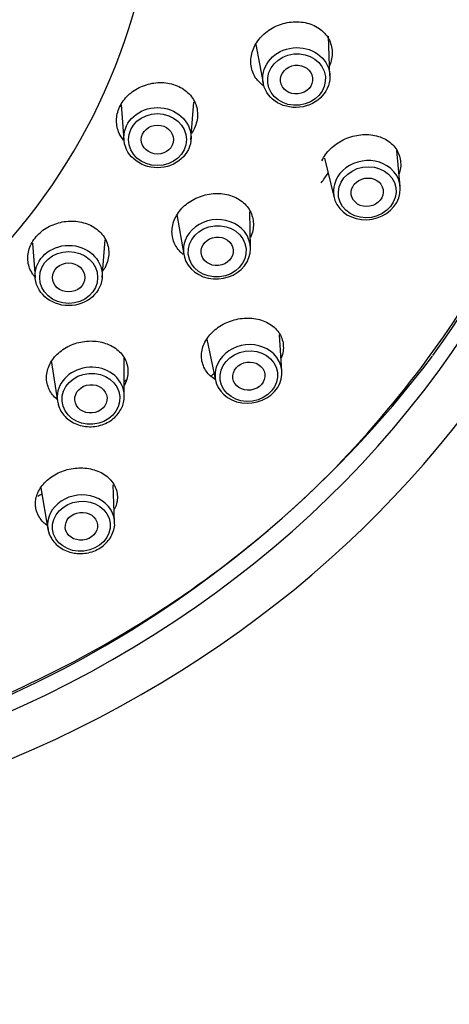
# Model space of a CAD drawing. Units: millimetres. Extents: x -194 to 1058, y 0 to 1165.
# Drawn here: x 442 to 461, y 674 to 717 of the extents above; entities that cross this region are included whole.
import ezdxf
from ezdxf import colors
from ezdxf.entities.mleader import LeaderData, LeaderLine
from ezdxf.math import Vec2, Vec3

# ---------------------------------------------------------------- set-up
doc = ezdxf.new("R2010")
doc.units = ezdxf.units.MM
doc.layers.add('DV1_Défaut', color=7, linetype='Continuous')
doc.layers.add('Défaut', color=7, linetype='Continuous')

# ---------------------------------------------------------------- blocks, each defined once
blk = doc.blocks.new('_DOT')
at = {"color": 0}
blk.add_line((0, 0), (-1, 0), dxfattribs=at)
at = {"color": 0, "const_width": 0.333}
blk.add_lwpolyline([(-0.1665, 0, 1), (0.1665, 0, 1)], format="xyb", close=True, dxfattribs=at)
blk = doc.blocks.new('SE')
at = {"layer": 'DV1_Défaut', "color": 7, "linetype": 'Continuous'}
for p, q in [((455.95, 714.356), (455.891, 716.081)), ((452.742, 715.72), (453.061, 714.035)), ((449.926, 711.583), (450.055, 713.218)), ((446.9, 713.097), (447.02, 711.583)), ((459.003, 709.562), (458.853, 711.117)), ((455.712, 710.792), (456.137, 709.072)), ((449.316, 708.338), (449.616, 706.609)), ((452.509, 706.891), (452.474, 708.46)), ((446.075, 705.604), (446.205, 707.24)), ((443.051, 707.099), (443.169, 705.604)), ((453.873, 701.553), (453.764, 703.12)), ((450.61, 702.935), (450.994, 701.146)), ((447.035, 700.468), (447.028, 702.117)), ((443.868, 702.011), (444.136, 700.243)), ((446.616, 694.996), (446.558, 696.616)), ((443.409, 696.482), (443.724, 694.691))]:
    blk.add_line(p, q, dxfattribs=at)
for centre, radius, start, end in [((422.314, 724.404), 26.168, 267.6008, 348.7479), ((422.047, 731.264), 48.127, 270.9482, 322.8497), ((445.895, 700.459), 1.14, 332.9476, 0.1448)]:
    blk.add_arc(centre, radius, start, end, dxfattribs=at)
for centre, major_axis, ratio, start_param, end_param in [((421.218, 724.707), (49.25, 0), 0.896486, -1.131637, 4.273695), ((421.218, 724.707), (47.15, 0), 0.896486, 0, 4.679223), ((421.218, 725.058), (-46.75, 0), 0.896486, 2.565455, 4.716984), ((421.218, 724.707), (47.15, 0), 0.896486, 4.745582, 6.283185), ((457.556, 709.398), (-1.436, -0.245), 0.878297, 3.784047, 5.895147), ((457.556, 709.398), (-1.436, -0.245), 0.878297, 0, 3.784047), ((421.218, 729.398), (-40.776, 0), 0.896486, -3.710059, -3.696584), ((457.556, 709.398), (-1.436, -0.245), 0.878297, 5.895147, 6.283185), ((451.054, 706.834), (-1.45, -0.141), 0.883664, 3.666873, 5.874964), ((451.054, 706.834), (-1.45, -0.141), 0.883664, 0, 3.666873), ((451.054, 706.834), (-1.45, -0.141), 0.883664, 5.874964, 6.283185), ((452.422, 701.426), (-1.442, -0.204), 0.869567, 3.736988, 5.891161), ((452.422, 701.426), (-1.442, -0.204), 0.869567, 0, 3.736988), ((445.579, 700.438), (-1.452, -0.113), 0.878861, 3.283533, 6.283185), ((452.422, 701.426), (-1.442, -0.204), 0.869567, 5.891161, 6.283185), ((421.218, 728.695), (-42.5, 0), 0.896486, -3.942151, -3.938313), ((421.218, 729.398), (-40.776, 0), 0.896486, -4.026883, -4.02269), ((445.579, 700.438), (-1.452, -0.113), 0.878861, 3.077218, 3.283533), ((445.579, 700.438), (-1.452, -0.113), 0.878861, 2.963984, 3.077218), ((445.579, 700.438), (-1.452, -0.113), 0.878861, 0, 0.064375), ((445.579, 700.438), (-1.452, -0.113), 0.878861, 0.064375, 0.151422), ((445.579, 700.438), (-1.452, -0.113), 0.878861, 0.151422, 0.286811), ((421.218, 728.695), (-42.5, 0), 0.896486, -4.166548, -4.161798), ((445.162, 694.917), (1.449, 0.153), 0.862439, 0, 3.175571), ((445.162, 694.917), (1.449, 0.153), 0.862439, 6.223649, 6.283185), ((445.162, 694.917), (1.449, 0.153), 0.862439, 3.175571, 3.201129), ((445.162, 694.917), (1.449, 0.153), 0.862439, 3.201129, 3.530961)]:
    blk.add_ellipse(centre, major_axis=major_axis, ratio=ratio, start_param=start_param, end_param=end_param, dxfattribs=at)
for centre, major_axis, ratio in [((454.496, 714.283), (-1.448, -0.161), 0.889256), ((454.506, 714.195), (-1.249, -0.139), 0.889256), ((454.506, 714.195), (-0.696, -0.077), 0.889256), ((448.473, 711.675), (-1.457, 0), 0.896486), ((448.473, 711.589), (-1.257, 0), 0.896486), ((448.473, 711.589), (-0.7, 0), 0.896486), ((457.572, 709.307), (-1.239, -0.212), 0.878297), ((457.572, 709.307), (-0.69, -0.118), 0.878297), ((451.063, 706.744), (-1.251, -0.122), 0.883664), ((451.063, 706.744), (-0.697, -0.068), 0.883664), ((444.622, 705.696), (1.457, 0), 0.896486), ((444.622, 705.611), (1.257, 0), 0.896486), ((444.622, 705.611), (-0.7, 0), 0.896486), ((452.436, 701.332), (-1.244, -0.176), 0.869567), ((452.436, 701.332), (-0.693, -0.098), 0.869567), ((445.587, 700.346), (-1.253, -0.097), 0.878861), ((445.587, 700.346), (-0.698, -0.054), 0.878861), ((445.172, 694.82), (1.25, 0.132), 0.862439), ((445.172, 694.82), (-0.696, -0.073), 0.862439)]:
    blk.add_ellipse(centre, major_axis=major_axis, ratio=ratio, dxfattribs=at)
blk.add_rational_spline([(423.021, 683.214), (512.617, 686.325), (510.882, 766.692), (421.218, 766.692)], [1, 0.346236144961, 0.346236144961, 1], degree=3, dxfattribs=at)
for points, knots in [([(452.582, 715.383), (452.618, 715.48), (452.688, 715.675), (452.931, 716.034), (453.359, 716.414), (454.015, 716.685), (454.723, 716.732), (455.371, 716.533), (455.853, 716.119), (456.046, 715.647), (456.067, 715.243), (456.019, 715.04), (455.996, 714.939)], [0, 0, 0, 0, 0.060637, 0.121396, 0.242241, 0.365134, 0.492406, 0.622255, 0.750419, 0.875949, 0.938043, 1, 1, 1, 1]), ([(453.076, 713.918), (452.944, 714.013), (452.692, 714.269), (452.529, 714.693), (452.512, 715.086), (452.559, 715.284), (452.582, 715.383)], [0, 0, 0, 0, 0.289811, 0.644525, 0.822411, 1, 1, 1, 1]), ([(446.83, 713), (446.879, 713.092), (446.977, 713.276), (447.266, 713.599), (447.738, 713.915), (448.412, 714.094), (449.104, 714.045), (449.705, 713.759), (450.113, 713.281), (450.232, 712.785), (450.192, 712.378), (450.115, 712.183), (450.077, 712.085)], [0, 0, 0, 0, 0.061174, 0.122429, 0.243367, 0.365478, 0.491422, 0.620216, 0.748156, 0.874465, 0.937271, 1, 1, 1, 1]), ([(447.004, 711.571), (446.929, 711.66), (446.761, 711.921), (446.675, 712.322), (446.717, 712.714), (446.792, 712.905), (446.83, 713)], [0, 0, 0, 0, 0.2291967, 0.6128209, 0.8065047, 1, 1, 1, 1]), ([(455.606, 710.669), (455.655, 710.762), (455.753, 710.947), (456.044, 711.279), (456.523, 711.618), (457.21, 711.829), (457.916, 711.812), (458.523, 711.556), (458.93, 711.104), (459.046, 710.622), (459.011, 710.283), (458.969, 710.146), (458.956, 710.108)], [0, 0, 0, 0, 0.06188, 0.12395, 0.248784, 0.377463, 0.511689, 0.648642, 0.78216, 0.911465, 0.974832, 1, 1, 1, 1]), ([(449.339, 708.362), (449.401, 708.448), (449.525, 708.62), (449.859, 708.911), (450.373, 709.18), (451.068, 709.291), (451.745, 709.174), (452.292, 708.833), (452.618, 708.323), (452.657, 707.823), (452.573, 707.498), (452.517, 707.376), (452.504, 707.349)], [0, 0, 0, 0, 0.063383, 0.126887, 0.253381, 0.381736, 0.514973, 0.650867, 0.785025, 0.916296, 0.980846, 1, 1, 1, 1]), ([(449.59, 706.61), (449.53, 706.658), (449.334, 706.842), (449.109, 707.238), (449.085, 707.717), (449.187, 708.097), (449.288, 708.274), (449.339, 708.362)], [0, 0, 0, 0, 0.117491, 0.412292, 0.707579, 0.854077, 1, 1, 1, 1]), ([(443.211, 707.381), (443.285, 707.459), (443.433, 707.614), (443.802, 707.859), (444.342, 708.056), (445.032, 708.074), (445.67, 707.868), (446.151, 707.454), (446.392, 706.9), (446.355, 706.393), (446.217, 706.062), (446.132, 705.933), (446.103, 705.892)], [0, 0, 0, 0, 0.063305, 0.126694, 0.251844, 0.378209, 0.508541, 0.641822, 0.774219, 0.904927, 0.969921, 1, 1, 1, 1]), ([(443.152, 705.636), (443.119, 705.674), (442.972, 705.87), (442.816, 706.276), (442.863, 706.763), (443.02, 707.132), (443.147, 707.298), (443.211, 707.381)], [0, 0, 0, 0, 0.080543, 0.38853, 0.692855, 0.846502, 1, 1, 1, 1]), ([(450.748, 703.126), (450.822, 703.203), (450.969, 703.359), (451.341, 703.614), (451.889, 703.831), (452.593, 703.878), (453.242, 703.701), (453.727, 703.316), (453.965, 702.788), (453.93, 702.363), (453.853, 702.143), (453.841, 702.114)], [0, 0, 0, 0, 0.066441, 0.133085, 0.267119, 0.405282, 0.5494, 0.696446, 0.839804, 0.978639, 1, 1, 1, 1]), ([(450.97, 701.19), (450.821, 701.284), (450.552, 701.532), (450.349, 702.03), (450.396, 702.51), (450.556, 702.876), (450.684, 703.042), (450.748, 703.126)], [0, 0, 0, 0, 0.232715, 0.4938004, 0.7475811, 0.8739715, 1, 1, 1, 1]), ([(444.178, 702.334), (444.263, 702.402), (444.432, 702.539), (444.835, 702.744), (445.4, 702.884), (446.085, 702.833), (446.684, 702.567), (447.093, 702.114), (447.242, 701.548), (447.145, 701.138), (447.046, 700.939), (447.038, 700.924)], [0, 0, 0, 0, 0.068423, 0.136984, 0.273349, 0.412022, 0.555638, 0.702161, 0.846784, 0.988433, 1, 1, 1, 1]), ([(444.115, 700.329), (443.971, 700.449), (443.737, 700.746), (443.617, 701.288), (443.739, 701.762), (443.951, 702.109), (444.103, 702.259), (444.178, 702.334)], [0, 0, 0, 0, 0.2442874, 0.4992032, 0.7493333, 0.8747718, 1, 1, 1, 1]), ([(444.168, 700.131), (444.176, 700.088), (444.202, 699.963), (444.32, 699.748), (444.51, 699.522), (444.757, 699.338), (445.043, 699.208), (445.356, 699.137), (445.68, 699.13), (446.001, 699.187), (446.302, 699.306), (446.565, 699.481), (446.78, 699.7), (446.865, 699.855), (446.91, 699.941)], [0, 0, 0, 0, 0.035953, 0.12311, 0.210447, 0.298221, 0.386497, 0.475204, 0.56423, 0.653479, 0.742868, 0.832297, 0.921615, 1, 1, 1, 1]), ([(443.877, 696.966), (443.971, 697.024), (444.158, 697.141), (444.585, 697.301), (445.166, 697.385), (445.837, 697.27), (446.386, 696.951), (446.715, 696.47), (446.762, 695.971), (446.66, 695.663), (446.602, 695.547)], [0, 0, 0, 0, 0.0714251, 0.1430685, 0.2871583, 0.4356851, 0.5906149, 0.7486922, 0.9028049, 1, 1, 1, 1]), ([(443.666, 694.871), (443.617, 694.908), (443.42, 695.078), (443.191, 695.449), (443.158, 696.003), (443.354, 696.453), (443.619, 696.77), (443.791, 696.901), (443.877, 696.966)], [0, 0, 0, 0, 0.073897, 0.316694, 0.549204, 0.775208, 0.887765, 1, 1, 1, 1]), ([(444.979, 693.641), (445.044, 693.637), (445.199, 693.629), (445.482, 693.663), (445.788, 693.763), (446.067, 693.922), (446.301, 694.13), (446.479, 694.379), (446.585, 694.652), (446.627, 694.865), (446.614, 694.966), (446.613, 694.98)], [0, 0, 0, 0, 0.071646, 0.202005, 0.33275, 0.463648, 0.594519, 0.725047, 0.854824, 0.983549, 1, 1, 1, 1]), ([(443.725, 694.725), (443.727, 694.699), (443.733, 694.587), (443.816, 694.378), (443.97, 694.136), (444.188, 693.929), (444.448, 693.771), (444.725, 693.675), (444.895, 693.652), (444.979, 693.641)], [0, 0, 0, 0, 0.042023, 0.208097, 0.37402, 0.540598, 0.708262, 0.877001, 1, 1, 1, 1])]:
    blk.add_open_spline(points, degree=3, knots=knots, dxfattribs=at)
for points in [[(455.996, 714.939), (455.978, 714.89), (455.96, 714.841), (455.94, 714.792)], [(450.077, 712.085), (450.037, 712.011), (449.998, 711.937), (449.952, 711.865)]]:
    blk.add_open_spline(points, degree=3, dxfattribs=at)

msp = doc.modelspace()

# ---------------------------------------------------------------- block references
at = {"layer": 'Défaut'}
msp.add_blockref('SE', (0, 0), dxfattribs=at)

# ---------------------------------------------------------------- leaders
at = {"layer": 'Défaut', "color": 7, "linetype": 'Continuous'}
ml = msp.add_multileader_mtext('Standard', dxfattribs=at)
ml.set_content('{\\pxsm0.9;\\fSolid Edge ISO|b1||i0||c0|p34;\\W1.;27/11/2020\\P}', color=256)
ml.set_leader_properties()
ml.set_arrow_properties(name='DOT')
ml.build(insert=Vec2(0, 0))
ml.multileader.update_dxf_attribs({"leader_type": 0, "dogleg_length": 0, "arrow_head_size": 12})
ctx = ml.context
ctx.base_point, ctx.char_height, ctx.arrow_head_size, ctx.landing_gap_size = Vec3(756.591, 1158.306), 12, 12, 4.2
notes = []
notes.append((ctx, [(0, (0, 0, 0), (0, 0), (1, 0), 1, [])]))
ctx.mtext.insert = Vec3(758.591, 1164.427)
for ctx, leaders in notes:
    for number, flags, end, landing, length, lines in leaders:
        leader = LeaderData()
        leader.index, (leader.has_last_leader_line, leader.has_dogleg_vector, leader.attachment_direction) = number, flags
        leader.last_leader_point, leader.dogleg_vector, leader.dogleg_length = Vec3(end), Vec3(landing), length
        for number, points, colour, breaks in lines:
            line = LeaderLine()
            line.index, line.vertices, line.color, line.breaks = number, Vec3.list(points), colors.encode_raw_color(colour), breaks
            leader.lines.append(line)
        ctx.leaders.append(leader)

doc.saveas('drawing.dxf')
